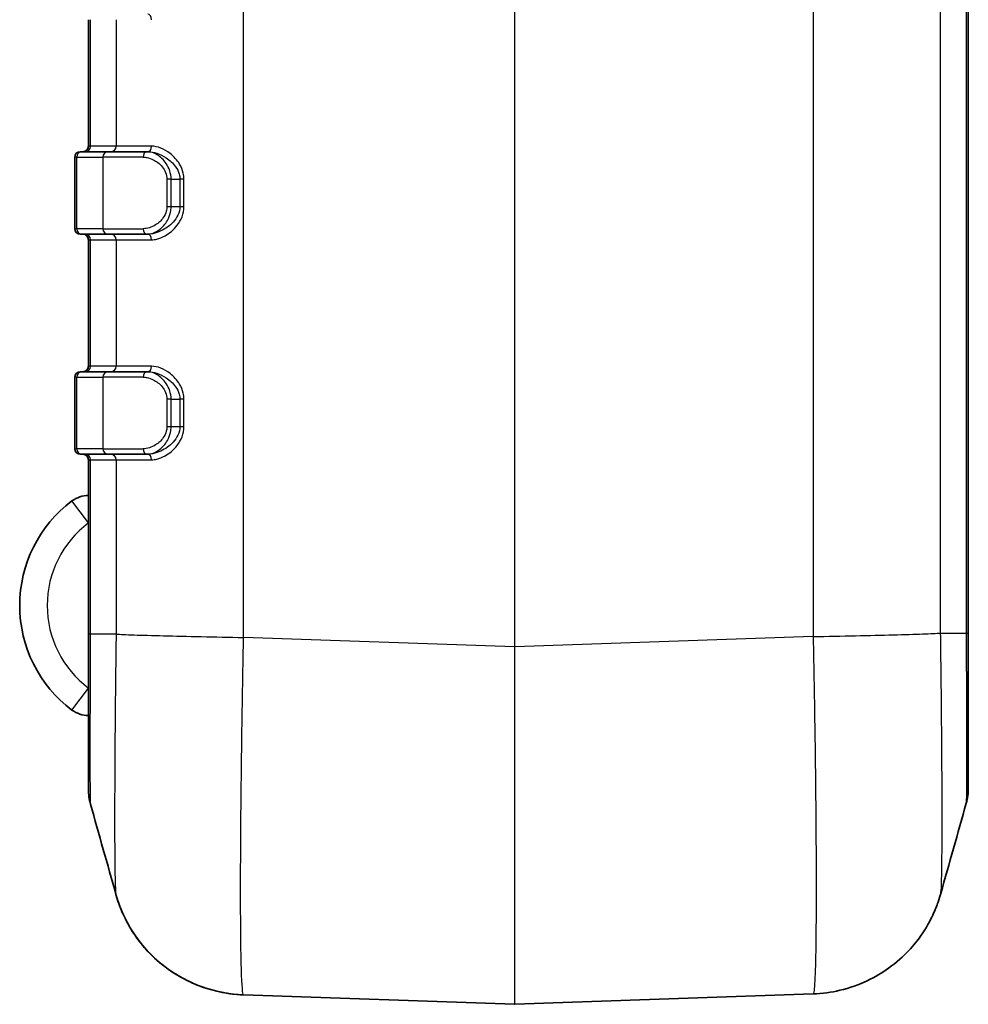
# Model space of a CAD drawing. Units: millimetres. Extents: x 0 to 5188, y 0 to 562.
# Drawn here: x 1513 to 1548, y 264 to 300 of the extents above; entities that cross this region are included whole.
import ezdxf

# ---------------------------------------------------------------- set-up
doc = ezdxf.new("R2010")
doc.units = ezdxf.units.MM
doc.header["$LTSCALE"] = 1.5
doc.layers.add('Visible (ISO)', color=7, linetype='Continuous', lineweight=35)
doc.layers.add('Visible Narrow (ISO)', color=7, linetype='Continuous', lineweight=25)

msp = doc.modelspace()

# ---------------------------------------------------------------- linework, layer by layer
at = {"layer": 'Visible (ISO)'}
for p, q in [((1547.8569, 277.6137), (1547.8569, 391.6197)), ((1515.8569, 299.9167), (1515.8569, 295.3167)), ((1515.5569, 295.1167), (1515.6248, 295.1167)), ((1516.5737, 295.1167), (1515.6248, 295.1167)), ((1516.5737, 295.1167), (1517.9826, 295.1167)), ((1518.0133, 295.1167), (1517.9826, 295.1167)), ((1515.3569, 294.9167), (1515.3569, 292.3167)), ((1515.6248, 292.1167), (1515.5569, 292.1167)), ((1515.6248, 292.1167), (1516.5737, 292.1167)), ((1515.8569, 291.9167), (1515.8569, 287.3167)), ((1517.9826, 292.1167), (1516.5737, 292.1167)), ((1517.9826, 292.1167), (1518.0133, 292.1167)), ((1515.5569, 287.1167), (1515.6248, 287.1167)), ((1516.5737, 287.1167), (1515.6248, 287.1167)), ((1516.5737, 287.1167), (1517.9826, 287.1167)), ((1518.0133, 287.1167), (1517.9826, 287.1167)), ((1515.3569, 286.9167), (1515.3569, 284.3167)), ((1515.6248, 284.1167), (1515.5569, 284.1167)), ((1515.6248, 284.1167), (1516.5737, 284.1167)), ((1515.8569, 283.9167), (1515.8569, 277.5788)), ((1517.9826, 284.1167), (1516.5737, 284.1167)), ((1517.9826, 284.1167), (1518.0133, 284.1167)), ((1515.8569, 277.5788), (1515.8569, 271.9352)), ((1547.8569, 271.9701), (1547.8569, 277.6137)), ((1521.4992, 264.461), (1531.3534, 264.1169)), ((1531.3604, 264.1169), (1542.2134, 264.4959))]:
    msp.add_line(p, q, dxfattribs=at)
for centre, radius, start, end in [((1515.5569, 294.9167), 0.2, 90, 180), ((1515.6569, 295.3167), 0.2, 270, 0), ((1515.5569, 292.3167), 0.2, 180, 270), ((1515.6569, 291.9167), 0.2, 0, 90), ((1515.5569, 286.9167), 0.2, 90, 180), ((1515.6569, 287.3167), 0.2, 270, 0), ((1515.5569, 284.3167), 0.2, 180, 270), ((1515.6569, 283.9167), 0.2, 0, 90), ((1515.8569, 281.6169), 1, 90, 126.8699), ((1518.1069, 278.6169), 4.75, 126.8699, 233.1301), ((1515.8569, 275.6169), 1, 233.1301, 270), ((1517.8569, 271.9352), 2, 180, 195.77736), ((1545.8569, 271.9701), 2, 344.22264, 0), ((1531.3569, 264.2168), 0.1, 268, 272)]:
    msp.add_arc(centre, radius, start, end, dxfattribs=at)
for points in [[(1516.8577, 268.1084), (1516.5495, 269.2032), (1516.2412, 270.2977), (1515.9322, 271.3914)], [(1547.7815, 271.4263), (1547.4725, 270.3327), (1547.1642, 269.2381), (1546.856, 268.1433)]]:
    msp.add_open_spline(points, degree=3, dxfattribs=at)
for points, knots in [([(1546.856, 268.1433), (1546.8316, 268.0564), (1546.8009, 267.9551), (1546.7115, 267.7023), (1546.6538, 267.5513), (1546.4684, 267.1597), (1546.3446, 266.9182), (1545.8936, 266.2825), (1545.569, 265.8705), (1544.5208, 265.1189), (1543.9219, 264.799), (1542.8761, 264.5531), (1542.547, 264.5075), (1542.2145, 264.4959)], [1.225523942, 1.225523942, 1.225523942, 1.225523942, 1.231310542, 1.231310542, 1.237097143, 1.237097143, 1.242883743, 1.242883743, 1.248670343, 1.248670343, 1.252749833, 1.252749833, 1.254456943, 1.254456943, 1.254456943, 1.254456943]), ([(1521.4992, 264.461), (1520.966, 264.4796), (1520.4441, 264.588), (1519.4922, 264.9273), (1519.0802, 265.1644), (1518.3225, 265.7088), (1518.0361, 266.0109), (1517.5224, 266.6306), (1517.3625, 266.9115), (1517.1263, 267.3617), (1517.0553, 267.5335), (1516.9463, 267.8188), (1516.9099, 267.9319), (1516.8726, 268.0564), (1516.8649, 268.083), (1516.8577, 268.1084)], [0.102079782, 0.102079782, 0.102079782, 0.102079782, 0.104817244, 0.104817244, 0.107878001, 0.107878001, 0.111962953, 0.111962953, 0.117749434, 0.117749434, 0.123535914, 0.123535914, 0.129322394, 0.129322394, 0.131012182, 0.131012182, 0.131012182, 0.131012182]), ([(1516.8577, 268.1084), (1516.8822, 268.0215), (1516.9128, 267.9202), (1517.0022, 267.6675), (1517.0599, 267.5165), (1517.2453, 267.1249), (1517.3691, 266.8834), (1517.8201, 266.2477), (1518.1447, 265.8356), (1519.1931, 265.0839), (1519.7919, 264.7641), (1520.8374, 264.5182), (1521.1667, 264.4726), (1521.4992, 264.461)], [1.225996691, 1.225996691, 1.225996691, 1.225996691, 1.231777207, 1.231777207, 1.237557723, 1.237557723, 1.243338239, 1.243338239, 1.249118754, 1.249118754, 1.253192884, 1.253192884, 1.25489927, 1.25489927, 1.25489927, 1.25489927])]:
    msp.add_open_spline(points, degree=3, knots=knots, dxfattribs=at)
at = {"layer": 'Visible Narrow (ISO)'}
for p, q in [((1531.3534, 392.1245), (1531.3534, 277.1089)), ((1531.3604, 277.1089), (1531.3604, 392.1245)), ((1521.5004, 277.453), (1521.5004, 391.7805)), ((1542.2134, 391.7455), (1542.2134, 277.4879)), ((1546.8503, 277.6152), (1546.8503, 391.6183)), ((1547.7814, 391.6183), (1547.7814, 277.6152)), ((1515.9323, 295.3167), (1515.9323, 299.9167)), ((1516.8635, 299.9167), (1516.8635, 295.3167)), ((1515.9323, 295.3167), (1515.8569, 295.3167)), ((1516.8635, 295.3167), (1515.9323, 295.3167)), ((1518.1541, 295.3167), (1516.8635, 295.3167)), ((1515.4323, 294.9167), (1515.3569, 294.9167)), ((1515.4323, 292.3167), (1515.4323, 294.9167)), ((1515.4323, 294.9167), (1516.3813, 294.9167)), ((1517.8489, 294.9167), (1516.3813, 294.9167)), ((1516.3813, 294.9167), (1516.3813, 292.3167)), ((1518.8636, 294.1167), (1518.7099, 294.1167)), ((1518.7099, 294.1167), (1518.7099, 293.1167)), ((1518.8636, 293.1167), (1518.8636, 294.1167)), ((1518.8636, 294.1167), (1519.1829, 294.1167)), ((1519.331, 294.1167), (1519.1829, 294.1167)), ((1519.1829, 294.1167), (1519.1829, 293.1167)), ((1519.331, 293.1167), (1519.331, 294.1167)), ((1518.8636, 293.1167), (1518.7099, 293.1167)), ((1519.1829, 293.1167), (1518.8636, 293.1167)), ((1519.331, 293.1167), (1519.1829, 293.1167)), ((1515.3569, 292.3167), (1515.4323, 292.3167)), ((1516.3813, 292.3167), (1515.4323, 292.3167)), ((1516.3813, 292.3167), (1517.8489, 292.3167)), ((1515.8569, 291.9167), (1515.9323, 291.9167)), ((1515.9323, 291.9167), (1516.8635, 291.9167)), ((1515.9323, 287.3167), (1515.9323, 291.9167)), ((1516.8635, 291.9167), (1518.1541, 291.9167)), ((1516.8635, 291.9167), (1516.8635, 287.3167)), ((1515.9323, 287.3167), (1515.8569, 287.3167)), ((1516.8635, 287.3167), (1515.9323, 287.3167)), ((1518.1541, 287.3167), (1516.8635, 287.3167)), ((1515.4323, 286.9167), (1515.3569, 286.9167)), ((1515.4323, 284.3167), (1515.4323, 286.9167)), ((1515.4323, 286.9167), (1516.3813, 286.9167)), ((1517.8489, 286.9167), (1516.3813, 286.9167)), ((1516.3813, 286.9167), (1516.3813, 284.3167)), ((1518.8636, 286.1167), (1518.7099, 286.1167)), ((1518.7099, 286.1167), (1518.7099, 285.1167)), ((1518.8636, 285.1167), (1518.8636, 286.1167)), ((1518.8636, 286.1167), (1519.1829, 286.1167)), ((1519.331, 286.1167), (1519.1829, 286.1167)), ((1519.1829, 286.1167), (1519.1829, 285.1167)), ((1519.331, 285.1167), (1519.331, 286.1167)), ((1518.8636, 285.1167), (1518.7099, 285.1167)), ((1519.1829, 285.1167), (1518.8636, 285.1167)), ((1519.331, 285.1167), (1519.1829, 285.1167)), ((1515.3569, 284.3167), (1515.4323, 284.3167)), ((1516.3813, 284.3167), (1515.4323, 284.3167)), ((1516.3813, 284.3167), (1517.8489, 284.3167)), ((1515.8569, 283.9167), (1515.9323, 283.9167)), ((1515.9323, 283.9167), (1516.8635, 283.9167)), ((1515.9323, 277.5803), (1515.9323, 283.9167)), ((1516.8635, 283.9167), (1518.1541, 283.9167)), ((1516.8635, 283.9167), (1516.8635, 277.5803)), ((1515.8569, 281.6169), (1515.2569, 282.4169)), ((1516.8635, 277.5803), (1515.9323, 277.5803)), ((1517.9319, 277.5336), (1517.9319, 277.5349)), ((1519.4562, 277.4959), (1519.4562, 277.4948)), ((1531.3534, 277.1089), (1521.5004, 277.453)), ((1542.2145, 277.488), (1531.3604, 277.1089)), ((1543.0571, 277.5048), (1543.0571, 277.5051)), ((1544.5817, 277.5382), (1544.5818, 277.537)), ((1545.8155, 277.5709), (1545.8155, 277.5696)), ((1545.8862, 277.5719), (1545.8862, 277.5731)), ((1546.8503, 277.6152), (1547.7814, 277.6152)), ((1531.3534, 277.1089), (1531.3604, 277.1089)), ((1515.2569, 274.8169), (1515.8569, 275.6169))]:
    msp.add_line(p, q, dxfattribs=at)
msp.add_arc((1518.1069, 278.6169), 3.75, 126.8699, 233.1301, dxfattribs=at)
for centre, major_axis, ratio, start_param, end_param in [((1518.0133, 299.9167), (0, 0.2), 0.7041472, 4.712389, 6.2831853), ((1515.6248, 294.9167), (0, 0.2), 0.9622811, 0, 1.5707963), ((1515.7399, 295.3167), (0, -0.2), 0.9622811, 0, 1.5707963), ((1516.5737, 294.9167), (0, 0.2), 0.9622811, 0, 1.5707963), ((1516.671, 295.3167), (0, -0.2), 0.9622811, 0, 1.5707963), ((1517.9826, 294.9167), (0, 0.2), 0.6687537, 0, 1.5707963), ((1518.0133, 295.3167), (0, -0.2), 0.7041472, 0, 1.5707963), ((1515.6248, 292.3167), (0, -0.2), 0.9622811, 4.712389, 6.2831853), ((1516.5737, 292.3167), (0, -0.2), 0.9622811, 4.712389, 6.2831853), ((1517.9826, 292.3167), (0, -0.2), 0.6687537, 4.712389, 6.2831853), ((1515.7399, 291.9167), (0, 0.2), 0.9622811, 4.712389, 6.2831853), ((1516.671, 291.9167), (0, 0.2), 0.9622811, 4.712389, 6.2831853), ((1518.0133, 291.9167), (0, 0.2), 0.7041472, 4.712389, 6.2831853), ((1515.6248, 286.9167), (0, 0.2), 0.9622811, 0, 1.5707963), ((1515.7399, 287.3167), (0, -0.2), 0.9622811, 0, 1.5707963), ((1516.5737, 286.9167), (0, 0.2), 0.9622811, 0, 1.5707963), ((1516.671, 287.3167), (0, -0.2), 0.9622811, 0, 1.5707963), ((1517.9826, 286.9167), (0, 0.2), 0.6687537, 0, 1.5707963), ((1518.0133, 287.3167), (0, -0.2), 0.7041472, 0, 1.5707963), ((1515.6248, 284.3167), (0, -0.2), 0.9622811, 4.712389, 6.2831853), ((1516.5737, 284.3167), (0, -0.2), 0.9622811, 4.712389, 6.2831853), ((1517.9826, 284.3167), (0, -0.2), 0.6687537, 4.712389, 6.2831853), ((1515.7399, 283.9167), (0, 0.2), 0.9622811, 4.712389, 6.2831853), ((1516.671, 283.9167), (0, 0.2), 0.9622811, 4.712389, 6.2831853), ((1518.0133, 283.9167), (0, 0.2), 0.7041472, 4.712389, 6.2831853), ((1531.3569, 277.1247), (-0.0035, -13.0078), 0.000268, 4.7135977, 6.283176), ((1531.3569, 277.1247), (-0.0035, 13.0078), 0.000268, 3.1415998, 4.7111796)]:
    msp.add_ellipse(centre, major_axis=major_axis, ratio=ratio, start_param=start_param, end_param=end_param, dxfattribs=at)
for points, knots in [([(1518.8636, 294.1167), (1518.8636, 294.3269), (1518.7908, 294.5295), (1518.5936, 294.8247), (1518.478, 294.9304), (1518.2824, 295.0485), (1518.2048, 295.081), (1518.0785, 295.1108), (1518.0301, 295.1167), (1517.9826, 295.1167)], [-0.14205037, -0.14205037, -0.14205037, -0.14205037, -0.09162249, -0.09162249, -0.04616637, -0.04616637, -0.0177563, -0.0177563, 0, 0, 0, 0]), ([(1518.0133, 295.1167), (1518.2288, 295.1167), (1518.4688, 295.0362), (1518.8129, 294.8088), (1518.9336, 294.7012), (1519.0843, 294.4892), (1519.1308, 294.3985), (1519.1741, 294.2414), (1519.1829, 294.1791), (1519.1829, 294.1167)], [-0.21221353, -0.21221353, -0.21221353, -0.21221353, -0.11582116, -0.11582116, -0.0583595, -0.0583595, -0.02244596, -0.02244596, 0, 0, 0, 0]), ([(1519.331, 294.1167), (1519.331, 294.1916), (1519.3223, 294.2663), (1519.2791, 294.4548), (1519.2327, 294.5636), (1519.0822, 294.8181), (1518.9614, 294.9472), (1518.6158, 295.2201), (1518.3735, 295.3167), (1518.1541, 295.3167)], [0, 0, 0, 0, 0.02244596, 0.02244596, 0.0583595, 0.0583595, 0.11582116, 0.11582116, 0.21221353, 0.21221353, 0.21221353, 0.21221353]), ([(1517.8489, 294.9167), (1517.8947, 294.9167), (1517.9416, 294.912), (1518.0642, 294.8881), (1518.1399, 294.8621), (1518.3308, 294.7677), (1518.4441, 294.6831), (1518.638, 294.447), (1518.7099, 294.2848), (1518.7099, 294.1167)], [0, 0, 0, 0, 0.0177563, 0.0177563, 0.04616637, 0.04616637, 0.09162249, 0.09162249, 0.14205037, 0.14205037, 0.14205037, 0.14205037]), ([(1518.7099, 293.1167), (1518.7099, 293.0619), (1518.7025, 293.0064), (1518.6664, 292.8686), (1518.6278, 292.7899), (1518.503, 292.609), (1518.4033, 292.5203), (1518.1538, 292.3652), (1517.9967, 292.3167), (1517.8489, 292.3167)], [0, 0, 0, 0, 0.01645005, 0.01645005, 0.04277014, 0.04277014, 0.08488228, 0.08488228, 0.1421428, 0.1421428, 0.1421428, 0.1421428]), ([(1517.9826, 292.1167), (1518.1355, 292.1167), (1518.297, 292.1773), (1518.552, 292.3712), (1518.6535, 292.482), (1518.7803, 292.7082), (1518.8195, 292.8065), (1518.8561, 292.9789), (1518.8636, 293.0482), (1518.8636, 293.1167)], [-0.1421428, -0.1421428, -0.1421428, -0.1421428, -0.08488228, -0.08488228, -0.04277014, -0.04277014, -0.01645005, -0.01645005, 0, 0, 0, 0]), ([(1519.1829, 293.1167), (1519.1829, 292.9076), (1519.079, 292.7071), (1518.8095, 292.4144), (1518.654, 292.308), (1518.3965, 292.1876), (1518.2955, 292.154), (1518.1339, 292.1229), (1518.0726, 292.1167), (1518.0133, 292.1167)], [-0.21210945, -0.21210945, -0.21210945, -0.21210945, -0.1368106, -0.1368106, -0.06893557, -0.06893557, -0.02651368, -0.02651368, 0, 0, 0, 0]), ([(1518.1541, 291.9167), (1518.2145, 291.9167), (1518.2768, 291.9242), (1518.4406, 291.9615), (1518.5426, 292.0018), (1518.8021, 292.1462), (1518.9579, 292.274), (1519.2275, 292.6252), (1519.331, 292.8657), (1519.331, 293.1167)], [0, 0, 0, 0, 0.02651368, 0.02651368, 0.06893557, 0.06893557, 0.1368106, 0.1368106, 0.21210945, 0.21210945, 0.21210945, 0.21210945]), ([(1518.8636, 286.1167), (1518.8636, 286.3269), (1518.7908, 286.5295), (1518.5936, 286.8247), (1518.478, 286.9304), (1518.2824, 287.0485), (1518.2048, 287.081), (1518.0785, 287.1108), (1518.0301, 287.1167), (1517.9826, 287.1167)], [-0.14205008, -0.14205008, -0.14205008, -0.14205008, -0.0916223, -0.0916223, -0.04616628, -0.04616628, -0.01775626, -0.01775626, 0, 0, 0, 0]), ([(1518.0133, 287.1167), (1518.2288, 287.1167), (1518.4688, 287.0362), (1518.8129, 286.8088), (1518.9336, 286.7012), (1519.0843, 286.4892), (1519.1308, 286.3985), (1519.1741, 286.2414), (1519.1829, 286.1791), (1519.1829, 286.1167)], [-0.21221353, -0.21221353, -0.21221353, -0.21221353, -0.11582116, -0.11582116, -0.0583595, -0.0583595, -0.02244596, -0.02244596, 0, 0, 0, 0]), ([(1519.331, 286.1167), (1519.331, 286.1916), (1519.3223, 286.2663), (1519.2791, 286.4548), (1519.2327, 286.5636), (1519.0822, 286.8181), (1518.9614, 286.9472), (1518.6158, 287.2201), (1518.3735, 287.3167), (1518.1541, 287.3167)], [0, 0, 0, 0, 0.02244596, 0.02244596, 0.0583595, 0.0583595, 0.11582116, 0.11582116, 0.21221353, 0.21221353, 0.21221353, 0.21221353]), ([(1517.8489, 286.9167), (1517.8947, 286.9167), (1517.9416, 286.912), (1518.0642, 286.8881), (1518.1399, 286.8621), (1518.3308, 286.7677), (1518.4441, 286.6831), (1518.638, 286.447), (1518.7099, 286.2848), (1518.7099, 286.1167)], [0, 0, 0, 0, 0.01775626, 0.01775626, 0.04616628, 0.04616628, 0.0916223, 0.0916223, 0.14205008, 0.14205008, 0.14205008, 0.14205008]), ([(1518.7099, 285.1167), (1518.7099, 285.0619), (1518.7025, 285.0064), (1518.6664, 284.8686), (1518.6278, 284.7899), (1518.503, 284.6089), (1518.4033, 284.5203), (1518.1538, 284.3652), (1517.9967, 284.3167), (1517.8489, 284.3167)], [0, 0, 0, 0, 0.01645005, 0.01645005, 0.04277014, 0.04277014, 0.08488228, 0.08488228, 0.14214276, 0.14214276, 0.14214276, 0.14214276]), ([(1517.9826, 284.1167), (1518.1355, 284.1167), (1518.297, 284.1773), (1518.552, 284.3712), (1518.6535, 284.482), (1518.7803, 284.7082), (1518.8195, 284.8065), (1518.8561, 284.9789), (1518.8636, 285.0482), (1518.8636, 285.1167)], [-0.14214276, -0.14214276, -0.14214276, -0.14214276, -0.08488228, -0.08488228, -0.04277014, -0.04277014, -0.01645005, -0.01645005, 0, 0, 0, 0]), ([(1519.1829, 285.1167), (1519.1829, 284.9076), (1519.079, 284.7071), (1518.8095, 284.4144), (1518.654, 284.308), (1518.3965, 284.1876), (1518.2955, 284.154), (1518.1339, 284.1229), (1518.0726, 284.1167), (1518.0133, 284.1167)], [-0.21210945, -0.21210945, -0.21210945, -0.21210945, -0.1368106, -0.1368106, -0.06893557, -0.06893557, -0.02651368, -0.02651368, 0, 0, 0, 0]), ([(1518.1541, 283.9167), (1518.2145, 283.9167), (1518.2768, 283.9242), (1518.4406, 283.9615), (1518.5426, 284.0018), (1518.8021, 284.1462), (1518.9579, 284.274), (1519.2275, 284.6252), (1519.331, 284.8657), (1519.331, 285.1167)], [0, 0, 0, 0, 0.02651368, 0.02651368, 0.06893557, 0.06893557, 0.1368106, 0.1368106, 0.21210945, 0.21210945, 0.21210945, 0.21210945]), ([(1515.9323, 277.5803), (1515.9073, 277.5801), (1515.8884, 277.5798), (1515.8695, 277.5795), (1515.8648, 277.5793), (1515.86, 277.5791), (1515.8588, 277.5791), (1515.8577, 277.579), (1515.8574, 277.579), (1515.857, 277.5789), (1515.8569, 277.5789), (1515.8569, 277.5788), (1515.8569, 277.5788), (1515.8569, 277.5788)], [-0.054862705, -0.054862705, -0.054862705, -0.054862705, -0.027298821, -0.027298821, -0.013520895, -0.013520895, -0.006632214, -0.006632214, -0.003187613, -0.003187613, 0, 0, 0.000255791, 0.000255791, 0.000255791, 0.000255791]), ([(1515.9322, 271.3914), (1515.9307, 271.397), (1515.9293, 271.4799), (1515.9282, 271.6372), (1515.9273, 271.7818), (1515.9265, 271.9865), (1515.926, 272.2494), (1515.9257, 272.4138), (1515.9255, 272.6004), (1515.9254, 272.8059), (1515.9253, 272.9343), (1515.9253, 273.0701), (1515.9253, 273.212), (1515.9253, 273.4959), (1515.9254, 273.8104), (1515.9257, 274.1472), (1515.9262, 274.6862), (1515.9271, 275.276), (1515.9283, 275.9), (1515.9294, 276.4459), (1515.9307, 277.0159), (1515.9323, 277.5803)], [-0.87914414, -0.87914414, -0.87914414, -0.87914414, -0.72552741, -0.72552741, -0.72552741, -0.58439138, -0.58439138, -0.58439138, -0.49618136, -0.49618136, -0.49618136, -0.4410501, -0.4410501, -0.4410501, -0.33078757, -0.33078757, -0.33078757, -0.15436753, -0.15436753, -0.15436753, 0, 0, 0, 0]), ([(1516.8634, 277.5803), (1516.8614, 277.4401), (1516.8595, 277.2992), (1516.8453, 276.2188), (1516.8348, 275.2756), (1516.8144, 272.9744), (1516.8083, 271.68), (1516.8108, 269.1407), (1516.8284, 268.2197), (1516.8577, 268.1092)], [-1.3565276, -1.3565276, -1.3565276, -1.3565276, -1.3206943, -1.3206943, -1.0812627, -1.0812627, -0.698172, -0.698172, -0.1310122, -0.1310122, -0.1310122, -0.1310122]), ([(1516.8635, 277.5803), (1517.0063, 277.5697), (1517.2295, 277.5591), (1517.5219, 277.5485), (1517.8143, 277.5379), (1518.176, 277.5273), (1518.5892, 277.5167), (1519.0025, 277.506), (1519.4671, 277.4954), (1519.9604, 277.4848), (1520.4533, 277.4742), (1520.9748, 277.4636), (1521.4992, 277.453)], [0, 0, 0, 0, 0.25002025, 0.25002025, 0.25002025, 0.5000405, 0.5000405, 0.5000405, 0.75006075, 0.75006075, 0.75006075, 0.99989371, 0.99989371, 0.99989371, 0.99989371]), ([(1521.4992, 264.461), (1521.4347, 264.4675), (1521.395, 265.745), (1521.3898, 269.3732), (1521.4022, 271.1744), (1521.4436, 274.3692), (1521.4648, 275.677), (1521.4929, 277.1351), (1521.496, 277.2945), (1521.4992, 277.453)], [0.1020809, 0.1020809, 0.1020809, 0.1020809, 0.698172, 0.698172, 1.0812627, 1.0812627, 1.3206943, 1.3206943, 1.3500423, 1.3500423, 1.3500423, 1.3500423]), ([(1542.2145, 277.488), (1542.739, 277.4986), (1543.2604, 277.5092), (1543.7533, 277.5198), (1544.2466, 277.5304), (1544.7113, 277.541), (1545.1245, 277.5516), (1545.5377, 277.5622), (1545.8994, 277.5728), (1546.1918, 277.5834), (1546.4843, 277.594), (1546.7074, 277.6046), (1546.8503, 277.6152)], [0.00018728, 0.00018728, 0.00018728, 0.00018728, 0.25002025, 0.25002025, 0.25002025, 0.5000405, 0.5000405, 0.5000405, 0.75006075, 0.75006075, 0.75006075, 1.00008099, 1.00008099, 1.00008099, 1.00008099]), ([(1542.2145, 277.488), (1542.2377, 276.3275), (1542.258, 275.1544), (1542.2935, 272.7), (1542.3072, 271.443), (1542.3197, 269.5772), (1542.3221, 268.9077), (1542.3221, 268.0021), (1542.3215, 267.7138), (1542.3184, 267.0052), (1542.3149, 266.6099), (1542.302, 265.7084), (1542.2903, 265.2796), (1542.2586, 264.6601), (1542.2381, 264.4969), (1542.2145, 264.4959)], [0.0064921, 0.0064921, 0.0064921, 0.0064921, 0.2206659, 0.2206659, 0.4728555, 0.4728555, 0.630474, 0.630474, 0.7092832, 0.7092832, 0.835378, 0.835378, 1.0371297, 1.0371297, 1.2544559, 1.2544559, 1.2544559, 1.2544559]), ([(1546.856, 268.1434), (1546.8658, 268.1785), (1546.8743, 268.3005), (1546.8889, 268.7276), (1546.8946, 269.041), (1546.901, 269.6953), (1546.9027, 269.9813), (1546.9042, 270.493), (1546.9045, 270.701), (1546.9045, 271.3537), (1546.9033, 271.8357), (1546.8972, 273.1783), (1546.8905, 274.0826), (1546.8727, 275.8764), (1546.8623, 276.75), (1546.8504, 277.6152)], [-1.2255239, -1.2255239, -1.2255239, -1.2255239, -1.0371297, -1.0371297, -0.835378, -0.835378, -0.7092832, -0.7092832, -0.630474, -0.630474, -0.4728555, -0.4728555, -0.2206659, -0.2206659, 0, 0, 0, 0]), ([(1547.7814, 277.6152), (1547.8064, 277.615), (1547.8253, 277.6147), (1547.8442, 277.6144), (1547.849, 277.6142), (1547.8537, 277.6141), (1547.8549, 277.614), (1547.8561, 277.6139), (1547.8564, 277.6139), (1547.8568, 277.6138), (1547.8569, 277.6138), (1547.8569, 277.6138), (1547.8569, 277.6137), (1547.8569, 277.6137)], [0, 0, 0, 0, 0.02756399, 0.02756399, 0.041341969, 0.041341969, 0.048230676, 0.048230676, 0.051675291, 0.051675291, 0.054862916, 0.054862916, 0.055118708, 0.055118708, 0.055118708, 0.055118708]), ([(1547.7814, 277.6152), (1547.783, 277.0427), (1547.7844, 276.4645), (1547.7855, 275.9115), (1547.7865, 275.413), (1547.7872, 274.938), (1547.7877, 274.491), (1547.788, 274.2116), (1547.7882, 273.9445), (1547.7884, 273.6946), (1547.7884, 273.5384), (1547.7885, 273.3889), (1547.7885, 273.2469), (1547.7885, 272.963), (1547.7883, 272.7042), (1547.788, 272.4784), (1547.7875, 272.1173), (1547.7867, 271.8437), (1547.7855, 271.6654), (1547.7844, 271.5124), (1547.7831, 271.4319), (1547.7815, 271.4263)], [-0.8821002, -0.8821002, -0.8821002, -0.8821002, -0.72552741, -0.72552741, -0.72552741, -0.58439138, -0.58439138, -0.58439138, -0.49618136, -0.49618136, -0.49618136, -0.4410501, -0.4410501, -0.4410501, -0.33078757, -0.33078757, -0.33078757, -0.15436753, -0.15436753, -0.15436753, -0.00295605, -0.00295605, -0.00295605, -0.00295605])]:
    msp.add_open_spline(points, degree=3, knots=knots, dxfattribs=at)

doc.saveas('drawing.dxf')
